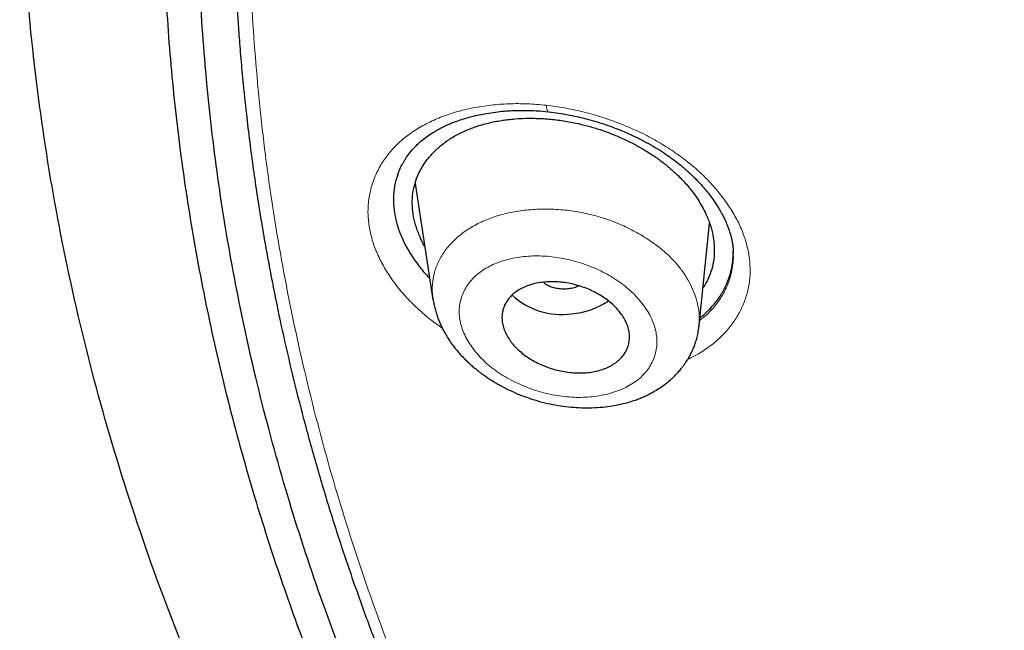
# Model space of a CAD drawing. Units: millimetres. Extents: x 8 to 1170, y 12 to 886.
# Drawn here: x 708 to 722, y 819 to 827 of the extents above; entities that cross this region are included whole.
import ezdxf

# ---------------------------------------------------------------- set-up
doc = ezdxf.new("R2010")
doc.units = ezdxf.units.MM

msp = doc.modelspace()

# ---------------------------------------------------------------- linework, layer by layer
at = {"color": 7, "linetype": 'Continuous', "lineweight": 30}
for p, q in [((713.24, 825.157), (713.491, 823.506)), ((717.266, 823.148), (717.413, 824.591)), ((717.748, 824.164), (717.747, 824.176)), ((717.262, 823.148), (717.262, 823.129))]:
    msp.add_line(p, q, dxfattribs=at)
at = {"color": 8, "linetype": 'Continuous', "lineweight": 0, "flags": 128}
msp.add_lwpolyline([(715.098, 826.266), (715.101, 826.237), (715.106, 826.213), (715.112, 826.195), (715.119, 826.182), (715.127, 826.175), (715.131, 826.173)], dxfattribs=at)
at = {"color": 7, "linetype": 'Continuous', "lineweight": 30}
for centre, radius, start, end in [((715.319, 824.344), 1.044, 227.4816, 277.4768), ((715.37, 824.388), 1.082, 274.4889, 304.2149)]:
    msp.add_arc(centre, radius, start, end, dxfattribs=at)
for points, knots in [([(727.516, 798.627), (726.884, 799.037), (725.618, 799.856), (723.818, 801.16), (722.094, 802.517), (720.457, 803.927), (718.906, 805.389), (717.444, 806.897), (716.075, 808.451), (714.801, 810.047), (713.625, 811.682), (712.548, 813.354), (711.575, 815.059), (710.706, 816.794), (709.943, 818.556), (709.287, 820.341), (708.738, 822.146), (708.298, 823.968), (707.967, 825.803), (707.747, 827.647), (707.637, 829.499), (707.64, 831.353), (707.755, 833.207), (707.981, 835.057), (708.318, 836.899), (708.764, 838.731), (709.318, 840.548), (709.98, 842.348), (710.749, 844.127), (711.622, 845.882), (712.601, 847.609), (713.682, 849.304), (714.864, 850.965), (716.143, 852.59), (717.517, 854.174), (718.983, 855.715), (720.539, 857.211), (722.182, 858.658), (723.908, 860.053), (725.716, 861.394), (727.602, 862.678), (729.563, 863.903), (731.593, 865.066), (733.69, 866.166), (735.849, 867.201), (738.066, 868.169), (740.337, 869.068), (742.659, 869.896), (745.026, 870.651), (747.435, 871.331), (749.882, 871.935), (752.36, 872.464), (754.865, 872.915), (757.394, 873.289), (759.94, 873.584), (762.501, 873.8), (765.07, 873.941), (766.785, 873.967), (767.643, 873.98)], [0, 0, 0, 0, 0.017858, 0.035716, 0.053573, 0.07143, 0.089286, 0.107143, 0.124999, 0.142856, 0.160713, 0.178571, 0.196429, 0.214287, 0.232143, 0.25, 0.267856, 0.285712, 0.303568, 0.321425, 0.339282, 0.35714, 0.374998, 0.392856, 0.410713, 0.42857, 0.446428, 0.464285, 0.482142, 0.499999, 0.517857, 0.535714, 0.553571, 0.571428, 0.589285, 0.607142, 0.624999, 0.642856, 0.660713, 0.67857, 0.696427, 0.714284, 0.732141, 0.749999, 0.767857, 0.785715, 0.803573, 0.821432, 0.83929, 0.857149, 0.875005, 0.892861, 0.910716, 0.928572, 0.946428, 0.964284, 0.982141, 1, 1, 1, 1]), ([(767.65, 871.58), (767.046, 871.572), (765.838, 871.557), (764.027, 871.481), (762.219, 871.367), (760.414, 871.211), (758.611, 871.013), (756.815, 870.775), (755.08, 870.505), (753.411, 870.208), (751.81, 869.888), (750.225, 869.536), (748.658, 869.152), (747.109, 868.736), (745.522, 868.273), (743.903, 867.76), (742.257, 867.193), (740.639, 866.591), (739.051, 865.954), (737.492, 865.282), (735.959, 864.574), (734.496, 863.852), (733.102, 863.119), (731.78, 862.381), (730.489, 861.617), (729.229, 860.827), (728, 860.012), (726.768, 859.147), (725.538, 858.231), (724.316, 857.262), (723.137, 856.266), (722.001, 855.244), (720.907, 854.196), (719.854, 853.121), (718.873, 852.05), (717.961, 850.99), (717.12, 849.946), (716.323, 848.889), (715.57, 847.817), (714.86, 846.732), (714.175, 845.601), (713.519, 844.424), (712.899, 843.201), (712.331, 841.965), (711.818, 840.716), (711.357, 839.454), (710.949, 838.177), (710.604, 836.925), (710.32, 835.703), (710.091, 834.514), (709.911, 833.325), (709.779, 832.134), (709.695, 830.942), (709.658, 829.714), (709.672, 828.452), (709.744, 827.157), (709.873, 825.864), (710.059, 824.572), (710.302, 823.282), (710.601, 821.996), (710.946, 820.752), (711.33, 819.555), (711.747, 818.405), (712.209, 817.268), (712.716, 816.143), (713.269, 815.029), (713.884, 813.894), (714.567, 812.74), (715.323, 811.569), (716.13, 810.415), (716.99, 809.278), (717.903, 808.159), (718.865, 807.06), (719.845, 806.015), (720.834, 805.026), (721.83, 804.089), (722.862, 803.174), (723.931, 802.282), (725.036, 801.412), (726.211, 800.54), (727.459, 799.669), (728.784, 798.803), (730.149, 797.966), (731.554, 797.158), (733, 796.381), (734.481, 795.636), (735.949, 794.947), (737.396, 794.312), (738.82, 793.726), (740.267, 793.172), (741.735, 792.648), (743.225, 792.155), (744.785, 791.679), (746.413, 791.223), (748.109, 790.792), (749.823, 790.4), (751.555, 790.047), (753.305, 789.734), (755.069, 789.46), (756.794, 789.233), (758.475, 789.05), (760.112, 788.906), (761.754, 788.796), (763.402, 788.721), (765.056, 788.677), (766.161, 788.677), (766.714, 788.678)], [0, 0, 0, 0, 0.01003, 0.020054, 0.030083, 0.040124, 0.050187, 0.060282, 0.070362, 0.079553, 0.088711, 0.097842, 0.106955, 0.116055, 0.12515, 0.135215, 0.145244, 0.155247, 0.165233, 0.175211, 0.185191, 0.195231, 0.204429, 0.213609, 0.222777, 0.23194, 0.241107, 0.250284, 0.260264, 0.270231, 0.280194, 0.290164, 0.300149, 0.31016, 0.320251, 0.329484, 0.338685, 0.347862, 0.357022, 0.366175, 0.375328, 0.385279, 0.395221, 0.405163, 0.415118, 0.425096, 0.435106, 0.445185, 0.454404, 0.463594, 0.472765, 0.481925, 0.491084, 0.500249, 0.510205, 0.520158, 0.530119, 0.540101, 0.550114, 0.56017, 0.570237, 0.579425, 0.588586, 0.597726, 0.606856, 0.615983, 0.625115, 0.635087, 0.645061, 0.655045, 0.665052, 0.67509, 0.685171, 0.695207, 0.70436, 0.713496, 0.722621, 0.731743, 0.74087, 0.750008, 0.759978, 0.769956, 0.779952, 0.789974, 0.800033, 0.810138, 0.820182, 0.829338, 0.838477, 0.847605, 0.856731, 0.86586, 0.875, 0.885017, 0.895019, 0.905016, 0.915017, 0.92503, 0.935066, 0.945076, 0.954226, 0.963368, 0.97251, 0.981657, 0.990818, 1, 1, 1, 1]), ([(824.209, 830.38), (824.196, 829.879), (824.17, 828.877), (824.034, 827.376), (823.827, 825.877), (823.542, 824.382), (823.181, 822.89), (822.752, 821.434), (822.263, 820.018), (821.719, 818.645), (821.109, 817.286), (820.435, 815.942), (819.683, 814.591), (818.851, 813.236), (817.936, 811.88), (816.952, 810.547), (815.899, 809.237), (814.777, 807.951), (813.613, 806.716), (812.414, 805.534), (811.185, 804.406), (809.904, 803.31), (808.57, 802.244), (807.162, 801.194), (805.679, 800.163), (804.118, 799.153), (802.503, 798.183), (800.834, 797.251), (799.115, 796.361), (797.388, 795.532), (795.662, 794.765), (793.941, 794.057), (792.191, 793.392), (790.41, 792.772), (788.568, 792.185), (786.664, 791.635), (784.697, 791.127), (782.702, 790.669), (780.678, 790.262), (778.629, 789.908), (776.602, 789.612), (774.607, 789.373), (772.65, 789.189), (770.69, 789.053), (768.727, 788.966), (766.72, 788.928), (764.671, 788.942), (762.582, 789.011), (760.5, 789.136), (758.424, 789.316), (756.356, 789.552), (754.344, 789.836), (752.392, 790.164), (750.502, 790.532), (748.637, 790.946), (746.796, 791.406), (744.936, 791.923), (743.063, 792.501), (741.181, 793.142), (739.337, 793.832), (737.529, 794.572), (735.759, 795.36), (734.062, 796.18), (732.442, 797.025), (730.899, 797.891), (729.405, 798.792), (727.957, 799.729), (726.526, 800.724), (725.116, 801.777), (723.734, 802.889), (722.411, 804.037), (721.149, 805.22), (719.944, 806.44), (718.822, 807.67), (717.782, 808.906), (716.824, 810.139), (715.928, 811.394), (715.095, 812.67), (714.309, 813.993), (713.575, 815.362), (712.899, 816.775), (712.296, 818.204), (711.767, 819.648), (711.311, 821.11), (710.934, 822.562), (710.636, 823.999), (710.411, 825.414), (710.256, 826.835), (710.165, 828.261), (710.163, 829.214), (710.162, 829.691)], [0, 0, 0, 0, 0.011647, 0.023279, 0.034914, 0.046569, 0.058262, 0.069997, 0.081033, 0.092045, 0.103046, 0.114051, 0.125075, 0.136674, 0.148268, 0.159874, 0.171507, 0.183184, 0.194903, 0.205931, 0.216944, 0.227954, 0.238974, 0.250018, 0.2616, 0.2732, 0.284834, 0.296518, 0.308264, 0.319998, 0.330999, 0.341975, 0.352941, 0.363907, 0.374886, 0.386463, 0.398058, 0.409684, 0.421356, 0.433089, 0.444843, 0.455871, 0.466863, 0.477832, 0.488791, 0.499751, 0.51144, 0.523115, 0.53479, 0.54648, 0.558201, 0.569925, 0.580927, 0.591892, 0.602833, 0.61376, 0.624687, 0.6364, 0.648087, 0.659761, 0.671439, 0.683135, 0.694871, 0.705904, 0.716895, 0.727858, 0.738804, 0.749746, 0.761426, 0.773081, 0.784724, 0.796373, 0.808043, 0.819784, 0.830839, 0.841857, 0.852852, 0.863839, 0.87483, 0.886496, 0.898127, 0.909738, 0.921348, 0.932974, 0.944696, 0.955762, 0.96681, 0.977856, 0.988914, 1, 1, 1, 1]), ([(710.696, 827.989), (710.697, 827.963), (710.701, 827.907), (710.707, 827.825), (710.713, 827.737), (710.718, 827.644), (710.725, 827.533), (710.734, 827.404), (710.744, 827.257), (710.757, 827.098), (710.771, 826.926), (710.787, 826.741), (710.806, 826.546), (710.827, 826.345), (710.856, 826.077), (710.895, 825.749), (710.946, 825.365), (711.001, 824.992), (711.058, 824.632), (711.118, 824.282), (711.181, 823.94), (711.265, 823.506), (711.377, 822.98), (711.521, 822.361), (711.683, 821.729), (711.862, 821.084), (712.061, 820.427), (712.274, 819.773), (712.502, 819.122), (712.71, 818.568), (712.891, 818.108), (713.042, 817.738), (713.202, 817.36), (713.37, 816.976), (713.534, 816.614), (713.692, 816.276), (713.839, 815.969), (713.988, 815.668), (714.136, 815.375), (714.258, 815.138), (714.354, 814.957), (714.422, 814.829), (714.488, 814.706), (714.549, 814.592), (714.605, 814.491), (714.65, 814.408), (714.688, 814.341), (714.718, 814.286), (714.749, 814.232), (714.781, 814.175), (714.815, 814.113), (714.861, 814.033), (714.918, 813.933), (714.989, 813.809), (715.069, 813.673), (715.156, 813.525), (715.251, 813.365), (715.354, 813.193), (715.482, 812.985), (715.631, 812.745), (715.8, 812.478), (715.97, 812.215), (716.14, 811.958), (716.309, 811.705), (716.475, 811.461), (716.638, 811.227), (716.796, 811.002), (716.951, 810.786), (717.1, 810.58), (717.235, 810.398), (717.354, 810.238), (717.46, 810.098), (717.559, 809.967), (717.652, 809.845), (717.741, 809.73), (717.834, 809.61), (717.937, 809.479), (718.053, 809.332), (718.178, 809.176), (718.313, 809.009), (718.457, 808.833), (718.612, 808.646), (718.776, 808.45), (718.948, 808.247), (719.182, 807.975), (719.48, 807.635), (719.758, 807.327), (719.953, 807.114), (720.06, 806.998), (720.169, 806.882), (720.278, 806.765), (720.387, 806.65), (720.494, 806.538), (720.598, 806.429), (720.696, 806.328), (720.787, 806.234), (720.868, 806.151), (720.938, 806.08), (721, 806.016), (721.059, 805.957), (721.118, 805.898), (721.183, 805.832), (721.258, 805.758), (721.344, 805.672), (721.443, 805.575), (721.554, 805.466), (721.678, 805.346), (721.835, 805.194), (722.022, 805.015), (722.234, 804.816), (722.444, 804.62), (722.653, 804.429), (722.892, 804.212), (723.161, 803.971), (723.46, 803.709), (723.757, 803.452), (724.058, 803.198), (724.365, 802.942), (724.645, 802.712), (724.896, 802.51), (725.117, 802.334), (725.341, 802.157), (725.568, 801.98), (725.791, 801.809), (726.005, 801.646), (726.206, 801.495), (726.393, 801.356), (726.558, 801.234), (726.7, 801.13), (726.823, 801.041), (726.939, 800.957), (727.057, 800.873), (727.195, 800.774), (727.36, 800.657), (727.553, 800.522), (727.76, 800.379), (727.981, 800.227), (728.214, 800.068), (728.456, 799.906), (728.747, 799.714), (729.08, 799.496), (729.443, 799.264), (729.788, 799.047), (730.115, 798.845), (730.438, 798.647), (730.784, 798.44), (731.157, 798.22), (731.562, 797.985), (731.978, 797.749), (732.405, 797.511), (732.841, 797.273), (733.216, 797.072), (733.525, 796.91), (733.766, 796.784), (734.005, 796.661), (734.242, 796.54), (734.477, 796.422), (734.678, 796.322), (734.842, 796.241), (734.962, 796.183), (735.064, 796.133), (735.144, 796.094), (735.203, 796.065), (735.247, 796.044), (735.291, 796.023), (735.342, 795.998), (735.407, 795.967), (735.486, 795.929), (735.58, 795.885), (735.687, 795.834), (735.808, 795.777), (735.94, 795.715), (736.079, 795.65), (736.221, 795.584), (736.482, 795.464), (736.86, 795.294), (737.346, 795.079), (737.818, 794.875), (738.276, 794.681), (738.729, 794.494), (739.178, 794.312), (739.626, 794.135), (740.154, 793.93), (740.764, 793.701), (741.459, 793.448), (742.237, 793.175), (743.1, 792.885), (744.052, 792.58), (745.012, 792.288), (745.956, 792.017), (746.884, 791.764), (747.793, 791.529), (748.708, 791.305), (749.629, 791.093), (750.554, 790.893), (751.484, 790.704), (752.45, 790.52), (753.452, 790.344), (754.489, 790.176), (755.53, 790.023), (756.574, 789.884), (757.622, 789.759), (758.674, 789.648), (759.728, 789.551), (760.786, 789.469), (761.846, 789.402), (762.901, 789.349), (763.953, 789.311), (765, 789.287), (766.049, 789.278), (767.074, 789.282), (768.072, 789.299), (769.043, 789.327), (770.012, 789.368), (770.98, 789.421), (771.946, 789.485), (772.91, 789.562), (773.905, 789.653), (774.93, 789.761), (775.984, 789.886), (777.034, 790.026), (778.081, 790.179), (779.125, 790.347), (780.165, 790.529), (781.202, 790.726), (782.234, 790.936), (783.26, 791.16), (784.275, 791.397), (785.278, 791.645), (786.269, 791.906), (787.253, 792.179), (788.256, 792.473), (789.276, 792.79), (790.313, 793.129), (791.34, 793.482), (792.357, 793.85), (793.364, 794.233), (794.175, 794.556), (794.794, 794.812), (795.227, 794.994), (795.657, 795.179), (796.086, 795.366), (796.517, 795.558), (796.921, 795.742), (797.301, 795.918), (797.658, 796.086), (798.022, 796.26), (798.392, 796.44), (798.767, 796.625), (799.121, 796.803), (799.445, 796.968), (799.735, 797.118), (800.008, 797.261), (800.265, 797.397), (800.453, 797.498), (800.576, 797.565), (800.635, 797.597), (800.685, 797.624), (800.726, 797.646), (800.757, 797.663), (800.784, 797.678), (800.815, 797.695), (800.856, 797.717), (800.908, 797.745), (800.966, 797.778), (801.03, 797.812), (801.113, 797.858), (801.218, 797.917), (801.347, 797.989), (801.488, 798.068), (801.639, 798.153), (801.8, 798.245), (801.97, 798.342), (802.243, 798.5), (802.61, 798.715), (803.083, 798.998), (803.558, 799.288), (804.034, 799.586), (804.495, 799.88), (805.031, 800.229), (805.638, 800.637), (806.326, 801.113), (807.009, 801.602), (807.691, 802.108), (808.362, 802.621), (809.02, 803.143), (809.665, 803.673), (810.299, 804.211), (810.84, 804.687), (811.294, 805.097), (811.665, 805.44), (812.036, 805.79), (812.41, 806.151), (812.722, 806.459), (812.973, 806.711), (813.162, 806.904), (813.353, 807.099), (813.542, 807.297), (813.727, 807.491), (813.902, 807.678), (814.064, 807.853), (814.212, 808.014), (814.347, 808.162), (814.468, 808.296), (814.579, 808.422), (814.688, 808.544), (814.8, 808.671), (814.917, 808.805), (815.04, 808.948), (815.169, 809.098), (815.305, 809.258), (815.448, 809.428), (815.638, 809.656), (815.867, 809.937), (816.13, 810.265), (816.384, 810.588), (816.627, 810.905), (816.881, 811.242), (817.144, 811.599), (817.417, 811.979), (817.684, 812.361), (817.927, 812.716), (818.147, 813.046), (818.346, 813.351), (818.545, 813.663), (818.734, 813.965), (818.913, 814.258), (819.082, 814.54), (819.253, 814.831), (819.425, 815.13), (819.575, 815.397), (819.701, 815.626), (819.801, 815.81), (819.893, 815.981), (819.977, 816.141), (820.054, 816.288), (820.118, 816.413), (820.172, 816.518), (820.216, 816.604), (820.256, 816.683), (820.292, 816.755), (820.327, 816.825), (820.364, 816.9), (820.406, 816.986), (820.452, 817.08), (820.502, 817.182), (820.553, 817.289), (820.607, 817.402), (820.662, 817.518), (820.717, 817.635), (820.772, 817.754), (820.868, 817.963), (821.004, 818.267), (821.179, 818.67), (821.35, 819.078), (821.514, 819.487), (821.669, 819.886), (821.814, 820.275), (821.95, 820.655), (822.079, 821.028), (822.228, 821.479), (822.395, 822.011), (822.574, 822.625), (822.74, 823.241), (822.893, 823.858), (823.033, 824.476), (823.159, 825.092), (823.266, 825.676), (823.356, 826.223), (823.413, 826.611), (823.448, 826.873), (823.467, 827.015), (823.486, 827.167), (823.505, 827.331), (823.525, 827.507), (823.545, 827.693), (823.565, 827.891), (823.585, 828.101), (823.604, 828.321), (823.623, 828.554), (823.64, 828.797), (823.656, 829.048), (823.669, 829.304), (823.681, 829.565), (823.691, 829.837), (823.698, 830.119), (823.701, 830.311), (823.703, 830.408)], [0, 0, 0, 0, 0.000488, 0.001066, 0.001741, 0.002496, 0.003291, 0.00439, 0.005557, 0.006789, 0.008184, 0.009655, 0.011202, 0.01282, 0.014437, 0.017594, 0.020657, 0.023626, 0.026502, 0.029284, 0.032003, 0.03472, 0.039702, 0.044684, 0.049665, 0.055002, 0.06034, 0.065677, 0.071014, 0.076351, 0.079353, 0.082419, 0.085553, 0.088756, 0.092028, 0.094647, 0.097245, 0.099785, 0.102267, 0.104691, 0.105802, 0.106901, 0.107971, 0.108943, 0.109807, 0.110563, 0.111081, 0.111533, 0.111981, 0.11247, 0.113, 0.113571, 0.11453, 0.115596, 0.116767, 0.118045, 0.119429, 0.12092, 0.122518, 0.124862, 0.127203, 0.129509, 0.13178, 0.134016, 0.136216, 0.138258, 0.140268, 0.142225, 0.14407, 0.145798, 0.147149, 0.148419, 0.149607, 0.150714, 0.151739, 0.152738, 0.153997, 0.155343, 0.156779, 0.158303, 0.159946, 0.161682, 0.163509, 0.165417, 0.167347, 0.171167, 0.17503, 0.176141, 0.177256, 0.178373, 0.179494, 0.180617, 0.181722, 0.182744, 0.183765, 0.184678, 0.185485, 0.186184, 0.186776, 0.187343, 0.187918, 0.188536, 0.189264, 0.190115, 0.191072, 0.192148, 0.193344, 0.194659, 0.196685, 0.198693, 0.200669, 0.202611, 0.20452, 0.2073, 0.210007, 0.212647, 0.215304, 0.218006, 0.220753, 0.222625, 0.224516, 0.226429, 0.228362, 0.230283, 0.232063, 0.233729, 0.235282, 0.236721, 0.237791, 0.238789, 0.239714, 0.240647, 0.241652, 0.243077, 0.244626, 0.246299, 0.24804, 0.249898, 0.251833, 0.253748, 0.256705, 0.259599, 0.26213, 0.264609, 0.267036, 0.269446, 0.272372, 0.27536, 0.27841, 0.281522, 0.284695, 0.287848, 0.289583, 0.291297, 0.292988, 0.294657, 0.296304, 0.297923, 0.298886, 0.299722, 0.300431, 0.301013, 0.301382, 0.30167, 0.301932, 0.302283, 0.302735, 0.303282, 0.303926, 0.304665, 0.305499, 0.306412, 0.307389, 0.308363, 0.309331, 0.312733, 0.316054, 0.319179, 0.32223, 0.325225, 0.32819, 0.331125, 0.33403, 0.338535, 0.343002, 0.347469, 0.353452, 0.359437, 0.365426, 0.371418, 0.376966, 0.382514, 0.388061, 0.39361, 0.399158, 0.404705, 0.410253, 0.416353, 0.42245, 0.42854, 0.434625, 0.440712, 0.446799, 0.452889, 0.458978, 0.465068, 0.471159, 0.477144, 0.483133, 0.489133, 0.495145, 0.500701, 0.506249, 0.511791, 0.517329, 0.522866, 0.528403, 0.53394, 0.540029, 0.546117, 0.552204, 0.558288, 0.564379, 0.570476, 0.576576, 0.582677, 0.58878, 0.594881, 0.600875, 0.606869, 0.612862, 0.618855, 0.625324, 0.631788, 0.638249, 0.644709, 0.651169, 0.65763, 0.660472, 0.663314, 0.666156, 0.668999, 0.671847, 0.674767, 0.677126, 0.679542, 0.682016, 0.684547, 0.687138, 0.689745, 0.691872, 0.693892, 0.695806, 0.697613, 0.699313, 0.6998, 0.70022, 0.700574, 0.700862, 0.701084, 0.701245, 0.701442, 0.70174, 0.702119, 0.702541, 0.702992, 0.703474, 0.704322, 0.705249, 0.706256, 0.707343, 0.70851, 0.709756, 0.711024, 0.714452, 0.717788, 0.72147, 0.725034, 0.728501, 0.73194, 0.737296, 0.742592, 0.748129, 0.753666, 0.759204, 0.764742, 0.770281, 0.775821, 0.781361, 0.784773, 0.788186, 0.791619, 0.795149, 0.798786, 0.800611, 0.802462, 0.804339, 0.806242, 0.80812, 0.809887, 0.811542, 0.813083, 0.814444, 0.815702, 0.816858, 0.817946, 0.819118, 0.820392, 0.821685, 0.823069, 0.824542, 0.826106, 0.827759, 0.830798, 0.833774, 0.836686, 0.839533, 0.842315, 0.845704, 0.849058, 0.852412, 0.855765, 0.8584, 0.861034, 0.863715, 0.866488, 0.868845, 0.871264, 0.873746, 0.876293, 0.878903, 0.880556, 0.882105, 0.883551, 0.884893, 0.886131, 0.887265, 0.888048, 0.888771, 0.889431, 0.890028, 0.890573, 0.891188, 0.891905, 0.892724, 0.893546, 0.894449, 0.895404, 0.896369, 0.897344, 0.898329, 0.899323, 0.90255, 0.905876, 0.90928, 0.912637, 0.915923, 0.91908, 0.922167, 0.925186, 0.928182, 0.933133, 0.93808, 0.943026, 0.947971, 0.952916, 0.957858, 0.962729, 0.966856, 0.970915, 0.971971, 0.973092, 0.974302, 0.975603, 0.976992, 0.978472, 0.980041, 0.9817, 0.98345, 0.98529, 0.98722, 0.989241, 0.99123, 0.9933, 0.995451, 0.997685, 1, 1, 1, 1]), ([(712.993, 825.277), (712.998, 825.292), (713.008, 825.322), (713.027, 825.368), (713.05, 825.414), (713.073, 825.456), (713.096, 825.494), (713.131, 825.548), (713.181, 825.614), (713.248, 825.688), (713.321, 825.755), (713.396, 825.815), (713.467, 825.864), (713.531, 825.903), (713.584, 825.933), (713.633, 825.957), (713.678, 825.979), (713.725, 826), (713.784, 826.024), (713.859, 826.052), (713.948, 826.08), (714.045, 826.108), (714.147, 826.131), (714.258, 826.153), (714.378, 826.171), (714.509, 826.184), (714.648, 826.193), (714.798, 826.195), (714.96, 826.19), (715.073, 826.179), (715.131, 826.173)], [0, 0, 0, 0, 0.031729, 0.059442, 0.083594, 0.10637, 0.128164, 0.149074, 0.199999, 0.253263, 0.297819, 0.341611, 0.385433, 0.412135, 0.438987, 0.461919, 0.480067, 0.499592, 0.524404, 0.555339, 0.591999, 0.629932, 0.667953, 0.706044, 0.750544, 0.795111, 0.841657, 0.891339, 0.944128, 1, 1, 1, 1]), ([(715.131, 826.173), (715.18, 826.167), (715.272, 826.156), (715.404, 826.133), (715.527, 826.108), (715.652, 826.078), (715.789, 826.04), (715.937, 825.993), (716.086, 825.939), (716.234, 825.878), (716.377, 825.813), (716.514, 825.742), (716.641, 825.67), (716.756, 825.598), (716.858, 825.528), (716.948, 825.46), (717.021, 825.402), (717.077, 825.353), (717.119, 825.315), (717.158, 825.279), (717.199, 825.24), (717.246, 825.192), (717.303, 825.13), (717.365, 825.058), (717.429, 824.976), (717.49, 824.891), (717.535, 824.819), (717.567, 824.764), (717.586, 824.729), (717.601, 824.7), (717.615, 824.673), (717.63, 824.642), (717.646, 824.607), (717.663, 824.566), (717.687, 824.503), (717.713, 824.421), (717.732, 824.336), (717.742, 824.268), (717.747, 824.21), (717.748, 824.182), (717.748, 824.168)], [0, 0, 0, 0, 0.037272, 0.07049, 0.100052, 0.130984, 0.16639, 0.204854, 0.246352, 0.2841, 0.324017, 0.363578, 0.40069, 0.43537, 0.46764, 0.497498, 0.524908, 0.543162, 0.558505, 0.571508, 0.587037, 0.606195, 0.628964, 0.658993, 0.690069, 0.722128, 0.754829, 0.770773, 0.783548, 0.793172, 0.802314, 0.813269, 0.826031, 0.840595, 0.856956, 0.892825, 0.928536, 0.952178, 0.975798, 1, 1, 1, 1]), ([(713.375, 824.269), (713.373, 824.272), (713.351, 824.309), (713.309, 824.397), (713.255, 824.533), (713.216, 824.686), (713.198, 824.837), (713.202, 824.984), (713.226, 825.127), (713.267, 825.249), (713.316, 825.351), (713.367, 825.436), (713.437, 825.531), (713.529, 825.631), (713.649, 825.733), (713.785, 825.824), (713.936, 825.901), (714.1, 825.966), (714.276, 826.016), (714.462, 826.053), (714.655, 826.076), (714.855, 826.084), (715.059, 826.079), (715.265, 826.059), (715.459, 826.028), (715.637, 825.987), (715.8, 825.941), (715.96, 825.887), (716.117, 825.824), (716.272, 825.753), (716.421, 825.674), (716.564, 825.589), (716.697, 825.498), (716.822, 825.401), (716.948, 825.29), (717.071, 825.164), (717.174, 825.039), (717.252, 824.925), (717.311, 824.826), (717.37, 824.707), (717.424, 824.571), (717.459, 824.435), (717.476, 824.318), (717.481, 824.218), (717.476, 824.104), (717.455, 823.977), (717.415, 823.855), (717.368, 823.757), (717.336, 823.704), (717.32, 823.68)], [0, 0, 0, 0, 0.001714, 0.018387, 0.043841, 0.068832, 0.093623, 0.118485, 0.143365, 0.168176, 0.184812, 0.201612, 0.218648, 0.24386, 0.268791, 0.293681, 0.318775, 0.343575, 0.368762, 0.393807, 0.418876, 0.443839, 0.468912, 0.494073, 0.518909, 0.53896, 0.558873, 0.578765, 0.598752, 0.618952, 0.639427, 0.659545, 0.679429, 0.699203, 0.718997, 0.744012, 0.768856, 0.785455, 0.802169, 0.819071, 0.844441, 0.869404, 0.885954, 0.902517, 0.919174, 0.943923, 0.968686, 0.985339, 1, 1, 1, 1]), ([(712.998, 825.287), (712.992, 825.272), (712.965, 825.205), (712.941, 825.079), (712.929, 824.909), (712.945, 824.736), (712.985, 824.56), (713.051, 824.384), (713.141, 824.209), (713.255, 824.037), (713.357, 823.906), (713.426, 823.836), (713.444, 823.818)], [0, 0, 0, 0, 0.033408, 0.149401, 0.26431, 0.379464, 0.495007, 0.610018, 0.725807, 0.84366, 0.960646, 1, 1, 1, 1]), ([(717.277, 823.254), (717.312, 823.283), (717.391, 823.347), (717.493, 823.462), (717.587, 823.595), (717.66, 823.738), (717.712, 823.889), (717.744, 824.044), (717.746, 824.15), (717.747, 824.202)], [0, 0, 0, 0, 0.115191, 0.262306, 0.409797, 0.559047, 0.709547, 0.857391, 1, 1, 1, 1]), ([(715.352, 822.49), (715.321, 822.496), (715.258, 822.508), (715.163, 822.535), (715.069, 822.569), (714.976, 822.611), (714.889, 822.658), (714.808, 822.711), (714.735, 822.768), (714.668, 822.83), (714.611, 822.895), (714.563, 822.962), (714.524, 823.032), (714.495, 823.103), (714.476, 823.174), (714.469, 823.245), (714.473, 823.315), (714.488, 823.383), (714.514, 823.448), (714.552, 823.509), (714.601, 823.566), (714.66, 823.617), (714.729, 823.661), (714.807, 823.698), (714.892, 823.728), (714.984, 823.749), (715.081, 823.762), (715.181, 823.766), (715.284, 823.761), (715.387, 823.749), (715.489, 823.728), (715.589, 823.699), (715.686, 823.664), (715.778, 823.622), (715.865, 823.574), (715.945, 823.521), (716.019, 823.463), (716.084, 823.401), (716.141, 823.336), (716.189, 823.268), (716.227, 823.199), (716.255, 823.128), (716.273, 823.057), (716.279, 822.986), (716.275, 822.916), (716.259, 822.848), (716.232, 822.783), (716.193, 822.722), (716.144, 822.666), (716.084, 822.616), (716.014, 822.572), (715.936, 822.535), (715.85, 822.506), (715.758, 822.485), (715.661, 822.473), (715.56, 822.47), (715.456, 822.474), (715.387, 822.485), (715.352, 822.49)], [0, 0, 0, 0, 0.016825, 0.033649, 0.051435, 0.069273, 0.087057, 0.10441, 0.121815, 0.139166, 0.156309, 0.173504, 0.190645, 0.207889, 0.225189, 0.242433, 0.260065, 0.277756, 0.29539, 0.313534, 0.331741, 0.349888, 0.368431, 0.387037, 0.405582, 0.424219, 0.442916, 0.461553, 0.479946, 0.498396, 0.516789, 0.534727, 0.552718, 0.570655, 0.588125, 0.605648, 0.623116, 0.640294, 0.657524, 0.674701, 0.691881, 0.709115, 0.726294, 0.743783, 0.76133, 0.778819, 0.796804, 0.81485, 0.832837, 0.85128, 0.869787, 0.888233, 0.906843, 0.925515, 0.944126, 0.962731, 0.981395, 1, 1, 1, 1]), ([(715.057, 823.757), (715.072, 823.746), (715.105, 823.721), (715.169, 823.693), (715.242, 823.673), (715.32, 823.663), (715.372, 823.665), (715.398, 823.667)], [0, 0, 0, 0, 0.1754177, 0.3815236, 0.5877088, 0.793894, 1, 1, 1, 1]), ([(715.398, 823.667), (715.424, 823.67), (715.475, 823.678), (715.529, 823.693), (715.553, 823.706), (715.556, 823.707)], [0, 0, 0, 0, 0.466675, 0.93353, 1, 1, 1, 1]), ([(713.495, 823.514), (713.499, 823.491), (713.507, 823.445), (713.523, 823.378), (713.541, 823.313), (713.562, 823.253), (713.584, 823.197), (713.607, 823.143), (713.635, 823.085), (713.669, 823.023), (713.711, 822.953), (713.763, 822.877), (713.824, 822.798), (713.891, 822.721), (713.959, 822.652), (714.023, 822.592), (714.079, 822.545), (714.123, 822.509), (714.161, 822.48), (714.201, 822.45), (714.25, 822.416), (714.304, 822.38), (714.358, 822.346), (714.412, 822.314), (714.495, 822.268), (714.605, 822.213), (714.748, 822.152), (714.892, 822.1), (715.04, 822.057), (715.189, 822.023), (715.338, 821.998), (715.487, 821.983), (715.636, 821.976), (715.786, 821.978), (715.928, 821.989), (716.064, 822.009), (716.192, 822.035), (716.303, 822.067), (716.389, 822.097), (716.451, 822.122), (716.509, 822.147), (716.575, 822.18), (716.651, 822.223), (716.731, 822.275), (716.807, 822.331), (716.873, 822.387), (716.929, 822.442), (716.979, 822.495), (717.017, 822.541), (717.05, 822.584), (717.079, 822.626), (717.107, 822.669), (717.13, 822.71), (717.149, 822.746), (717.168, 822.784), (717.188, 822.831), (717.21, 822.888), (717.231, 822.958), (717.251, 823.039), (717.258, 823.099), (717.262, 823.129)], [0, 0, 0, 0, 0.01323, 0.027394, 0.04266, 0.057605, 0.06999, 0.082141, 0.094924, 0.109598, 0.125393, 0.144742, 0.165341, 0.18551, 0.204783, 0.222384, 0.236432, 0.247121, 0.254466, 0.264196, 0.276199, 0.288582, 0.300645, 0.312389, 0.323816, 0.353615, 0.381068, 0.409745, 0.437867, 0.465893, 0.493867, 0.52182, 0.549772, 0.577912, 0.608043, 0.632217, 0.657887, 0.685111, 0.700346, 0.713194, 0.725441, 0.73915, 0.758769, 0.778804, 0.799054, 0.818512, 0.835154, 0.849432, 0.864092, 0.873555, 0.884435, 0.896431, 0.90663, 0.914334, 0.922166, 0.93394, 0.948223, 0.964071, 0.981323, 1, 1, 1, 1])]:
    msp.add_open_spline(points, degree=3, knots=knots, dxfattribs=at)
at = {"color": 8, "linetype": 'Continuous', "lineweight": 0}
for points, knots in [([(710.889, 829.561), (710.891, 829.064), (710.895, 828.069), (710.997, 826.579), (711.17, 825.093), (711.422, 823.611), (711.749, 822.135), (712.142, 820.701), (712.595, 819.312), (713.101, 817.967), (713.672, 816.638), (714.307, 815.324), (715.017, 814.003), (715.808, 812.677), (716.682, 811.35), (717.627, 810.045), (718.641, 808.762), (719.724, 807.503), (720.848, 806.297), (722.006, 805.146), (723.191, 804.051), (724.427, 802.988), (725.714, 801.956), (727.078, 800.938), (728.522, 799.937), (730.046, 798.955), (731.623, 798.014), (733.253, 797.112), (734.931, 796.255), (736.614, 795.46), (738.296, 794.726), (739.975, 794.05), (741.686, 793.417), (743.429, 792.826), (745.239, 792.268), (747.113, 791.747), (749.052, 791.266), (751.018, 790.837), (753.011, 790.459), (755.027, 790.134), (757.019, 789.868), (758.98, 789.658), (760.906, 789.5), (762.838, 789.39), (764.775, 789.329), (766.755, 789.316), (768.775, 789.355), (770.832, 789.448), (772.884, 789.596), (774.931, 789.799), (776.974, 790.056), (778.969, 790.36), (780.911, 790.709), (782.794, 791.097), (784.654, 791.53), (786.49, 792.009), (788.339, 792.543), (790.196, 793.136), (792.057, 793.788), (793.882, 794.488), (795.673, 795.235), (797.432, 796.032), (799.124, 796.86), (800.747, 797.715), (802.294, 798.591), (803.794, 799.501), (805.249, 800.447), (806.686, 801.447), (808.101, 802.503), (809.488, 803.616), (810.817, 804.765), (812.09, 805.948), (813.306, 807.167), (814.441, 808.395), (815.495, 809.626), (816.468, 810.853), (817.38, 812.1), (818.23, 813.367), (819.037, 814.682), (819.794, 816.045), (820.496, 817.455), (821.126, 818.881), (821.683, 820.324), (822.168, 821.783), (822.571, 823.226), (822.897, 824.647), (823.149, 826.042), (823.332, 827.439), (823.453, 828.84), (823.476, 829.774), (823.488, 830.242)], [0, 0, 0, 0, 0.0117137, 0.0234149, 0.0351216, 0.0468522, 0.0586247, 0.070364, 0.0813631, 0.0923367, 0.1032992, 0.1142649, 0.1252481, 0.1368316, 0.148424, 0.1600419, 0.1717018, 0.1834199, 0.1951477, 0.206154, 0.2171342, 0.2281014, 0.2390684, 0.2500482, 0.2616874, 0.2733323, 0.2849979, 0.2966994, 0.3084517, 0.3201468, 0.3311024, 0.3420458, 0.3529893, 0.3639449, 0.3749251, 0.3865672, 0.398212, 0.409874, 0.4215681, 0.4333088, 0.4450345, 0.4560332, 0.4670091, 0.4779743, 0.4889413, 0.4999221, 0.5115701, 0.5232038, 0.5348379, 0.5464871, 0.5581659, 0.5699121, 0.5809668, 0.5919838, 0.6029753, 0.6139537, 0.6249313, 0.6365724, 0.6481884, 0.6597941, 0.6714039, 0.6830322, 0.6947667, 0.7058318, 0.7168559, 0.7278515, 0.7388313, 0.7498078, 0.7614587, 0.7730925, 0.7847248, 0.7963708, 0.8080459, 0.8197857, 0.8308292, 0.8418316, 0.8528066, 0.8637681, 0.8747299, 0.8864319, 0.8981149, 0.9097963, 0.9214933, 0.9332235, 0.9449736, 0.9560095, 0.967015, 0.9780052, 0.9889952, 1, 1, 1, 1]), ([(713.626, 823.105), (713.565, 823.148), (713.433, 823.243), (713.252, 823.403), (713.08, 823.58), (712.93, 823.768), (712.803, 823.962), (712.702, 824.159), (712.629, 824.356), (712.585, 824.554), (712.568, 824.749), (712.58, 824.94), (712.621, 825.126), (712.689, 825.305), (712.783, 825.473), (712.901, 825.629), (713.044, 825.77), (713.21, 825.896), (713.396, 826.007), (713.6, 826.099), (713.823, 826.175), (714.061, 826.232), (714.31, 826.271), (714.567, 826.29), (714.83, 826.29), (715.008, 826.274), (715.098, 826.266)], [0, 0, 0, 0, 0.036012, 0.077579, 0.119341, 0.161744, 0.204341, 0.246149, 0.287634, 0.329273, 0.371016, 0.412565, 0.454393, 0.496963, 0.539258, 0.581011, 0.622668, 0.664677, 0.706356, 0.747915, 0.789779, 0.832365, 0.874684, 0.916457, 0.958091, 1, 1, 1, 1]), ([(715.098, 826.266), (715.183, 826.255), (715.352, 826.233), (715.605, 826.179), (715.856, 826.109), (716.105, 826.023), (716.348, 825.923), (716.58, 825.808), (716.799, 825.681), (717.005, 825.541), (717.195, 825.39), (717.369, 825.229), (717.523, 825.059), (717.659, 824.88), (717.775, 824.697), (717.866, 824.51), (717.933, 824.324), (717.974, 824.139), (717.991, 823.955), (717.982, 823.774), (717.947, 823.598), (717.887, 823.428), (717.805, 823.267), (717.7, 823.117), (717.573, 822.979), (717.426, 822.854), (717.27, 822.747), (717.155, 822.69), (717.103, 822.664)], [0, 0, 0, 0, 0.0386613, 0.0771161, 0.1156891, 0.1547025, 0.1942199, 0.2330374, 0.271502, 0.3099704, 0.3486328, 0.3870826, 0.4256849, 0.4648007, 0.504273, 0.5429698, 0.5812677, 0.619555, 0.6581237, 0.6965265, 0.7351472, 0.7743628, 0.8133521, 0.8519161, 0.8904147, 0.9292099, 0.967628, 1, 1, 1, 1]), ([(713.499, 823.507), (713.496, 823.521), (713.48, 823.594), (713.482, 823.725), (713.507, 823.896), (713.57, 824.058), (713.663, 824.21), (713.785, 824.349), (713.933, 824.473), (714.104, 824.579), (714.296, 824.666), (714.507, 824.73), (714.731, 824.774), (714.966, 824.795), (715.209, 824.795), (715.454, 824.773), (715.699, 824.728), (715.939, 824.66), (716.17, 824.572), (716.314, 824.497), (716.385, 824.46)], [0, 0, 0, 0, 0.013603, 0.071808, 0.129641, 0.187295, 0.245259, 0.303453, 0.361692, 0.419776, 0.477552, 0.535118, 0.592833, 0.650701, 0.708673, 0.766704, 0.8248, 0.883042, 0.941466, 1, 1, 1, 1]), ([(716.385, 824.46), (716.454, 824.419), (716.59, 824.338), (716.771, 824.197), (716.915, 824.057), (717.026, 823.92), (717.109, 823.792), (717.175, 823.66), (717.225, 823.525), (717.256, 823.389), (717.27, 823.263), (717.265, 823.183), (717.262, 823.148)], [0, 0, 0, 0, 0.123139, 0.245983, 0.368401, 0.46023, 0.552706, 0.645735, 0.739101, 0.832545, 0.925809, 1, 1, 1, 1]), ([(717.273, 823.216), (717.309, 823.244), (717.389, 823.307), (717.492, 823.421), (717.586, 823.552), (717.659, 823.692), (717.712, 823.841), (717.741, 823.996), (717.753, 824.104), (717.748, 824.161), (717.748, 824.164)], [0, 0, 0, 0, 0.1171819, 0.2629889, 0.4092366, 0.5556683, 0.7020079, 0.8480097, 0.9935097, 1, 1, 1, 1]), ([(716.02, 823.837), (715.981, 823.859), (715.902, 823.904), (715.777, 823.961), (715.648, 824.012), (715.514, 824.054), (715.379, 824.087), (715.243, 824.112), (715.109, 824.127), (714.975, 824.132), (714.845, 824.128), (714.717, 824.115), (714.595, 824.092), (714.478, 824.06), (714.368, 824.02), (714.266, 823.97), (714.175, 823.913), (714.095, 823.848), (714.025, 823.776), (713.967, 823.698), (713.922, 823.613), (713.889, 823.522), (713.869, 823.428), (713.863, 823.331), (713.871, 823.233), (713.894, 823.135), (713.93, 823.035), (713.98, 822.936), (714.042, 822.839), (714.116, 822.745), (714.2, 822.655), (714.295, 822.57), (714.398, 822.491), (714.51, 822.418), (714.628, 822.353), (714.753, 822.295), (714.883, 822.244), (715.017, 822.202), (715.152, 822.168), (715.288, 822.144), (715.423, 822.129), (715.556, 822.123), (715.688, 822.128), (715.815, 822.141), (715.938, 822.164), (716.055, 822.196), (716.165, 822.237), (716.267, 822.286), (716.358, 822.343), (716.438, 822.408), (716.508, 822.48), (716.565, 822.559), (716.61, 822.644), (716.643, 822.734), (716.663, 822.828), (716.669, 822.925), (716.66, 823.023), (716.638, 823.122), (716.602, 823.221), (716.552, 823.319), (716.49, 823.416), (716.415, 823.51), (716.331, 823.601), (716.236, 823.686), (716.133, 823.766), (716.057, 823.813), (716.02, 823.837)], [0, 0, 0, 0, 0.0155138, 0.0312537, 0.0468656, 0.0624717, 0.0783274, 0.0939273, 0.1094137, 0.1249316, 0.1405787, 0.1561198, 0.171694, 0.1874397, 0.2033414, 0.2189566, 0.2344372, 0.2499387, 0.2655228, 0.2810342, 0.2966285, 0.3124592, 0.3283501, 0.3439438, 0.3594082, 0.3749156, 0.3903668, 0.406144, 0.421759, 0.4373688, 0.4531946, 0.4687795, 0.4842806, 0.4998578, 0.5154545, 0.5310002, 0.5466392, 0.5625135, 0.5783096, 0.5939012, 0.6094303, 0.6250407, 0.6405239, 0.656272, 0.6719348, 0.6875351, 0.7035136, 0.7191571, 0.734618, 0.750054, 0.7656769, 0.7812053, 0.7967942, 0.8125969, 0.8284609, 0.8440497, 0.8595313, 0.8750774, 0.8905063, 0.9059561, 0.9215883, 0.9375591, 0.9531842, 0.9687663, 0.9844877, 1, 1, 1, 1])]:
    msp.add_open_spline(points, degree=3, knots=knots, dxfattribs=at)

doc.saveas('drawing.dxf')
